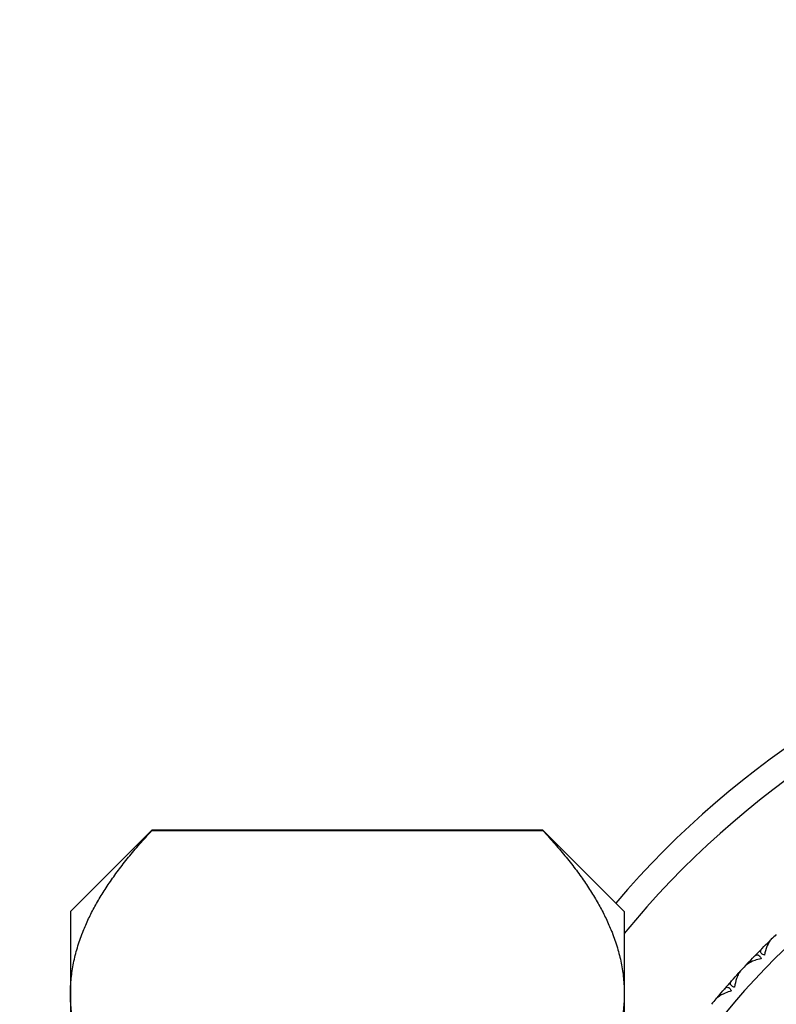
# Model space of a CAD drawing. Units: millimetres. Extents: x 20 to 722, y 20 to 505.
# Drawn here: x 532 to 555, y 149 to 180 of the extents above; entities that cross this region are included whole.
import ezdxf

# ---------------------------------------------------------------- set-up
doc = ezdxf.new("R2010")
doc.units = ezdxf.units.MM
doc.header["$LTSCALE"] = 2.5
for name, color, linetype, lineweight, true_color in [('Dimension (ISO)', 7, 'Continuous', 18, 0x00003f), ('Visible (ISO)', 7, 'Continuous', 25, 0x00003f), ('Visible Narrow (ISO)', 7, 'Continuous', 25, 0x00003f)]:
    doc.layers.add(name, color=color, linetype=linetype, lineweight=lineweight, true_color=true_color)
doc.styles.add('Samuel Heath (ISO)', font='tahoma.ttf')
doc.dimstyles.new('Samuel Heath (ISO)', dxfattribs={"dimscale": 2.5, "dimtxt": 2, "dimasz": 2.5, "dimexe": 1, "dimexo": 1.5, "dimgap": 0.762, "dimtad": 0, "dimtih": 1, "dimtoh": 1, "dimrnd": 1e-08, "dimzin": 0, "dimdsep": 46, "dimtxsty": 'Samuel Heath (ISO)', "dimcen": 0.09, "dimdle": 10, "dimclrd": 256, "dimclre": 256, "dimclrt": 256, "dimazin": 0, "dimtfac": 1.5, "dimtmove": 0, "dimatfit": 3, "dimfxl": 1, "dimtolj": 1, "dimtzin": 0, "dimlwd": 15, "dimlwe": 15, "dimarcsym": 0})

# ---------------------------------------------------------------- blocks, each defined once
blk = doc.blocks.new('*D6')
at = {"layer": 'Defpoints', "color": 0, "transparency": 16777216}
for p in [(571.29, 250.792), (402.84, 134.354), (571.29, 134.354)]:
    blk.add_point(p, dxfattribs=at)
at = {"layer": 'Dimension (ISO)', "color": 176, "lineweight": 15, "true_color": 0x000080, "transparency": 16777216}
for p, q in [((402.84, 138.104), (402.84, 253.292)), ((571.29, 138.104), (571.29, 253.292)), ((409.09, 250.792), (475.293, 250.792)), ((565.04, 250.792), (498.837, 250.792))]:
    blk.add_line(p, q, dxfattribs=at)
at = {"layer": 'Dimension (ISO)', "color": 176, "true_color": 0x000080, "transparency": 16777216}
for points in [[(409.09, 251.834), (409.09, 249.751), (402.84, 250.792)], [(565.04, 251.834), (565.04, 249.751), (571.29, 250.792)]]:
    blk.add_solid(points, dxfattribs=at)
at = {"layer": 'Dimension (ISO)', "color": 176, "lineweight": 18, "true_color": 0x000080, "transparency": 16777216, "insert": (487.065, 253.406), "char_height": 5, "attachment_point": 2, "style": 'Samuel Heath (ISO)'}
blk.add_mtext('\\A1;168.45', dxfattribs=at)
blk = doc.blocks.new('*D9')
at = {"layer": 'Defpoints', "color": 0, "transparency": 16777216}
for p in [(466.719, 174.454), (507.561, 94.254)]:
    blk.add_point(p, dxfattribs=at)
at = {"layer": 'Dimension (ISO)', "color": 176, "lineweight": 15, "true_color": 0x000080, "transparency": 16777216}
for p, q in [((469.555, 168.884), (504.725, 99.824)), ((507.561, 94.254), (517.427, 74.882)), ((517.427, 74.882), (523.677, 74.882))]:
    blk.add_line(p, q, dxfattribs=at)
at = {"layer": 'Dimension (ISO)', "color": 176, "true_color": 0x000080, "transparency": 16777216}
for points in [[(470.484, 169.357), (468.627, 168.412), (466.719, 174.454)], [(505.653, 100.297), (503.797, 99.351), (507.561, 94.254)]]:
    blk.add_solid(points, dxfattribs=at)
at = {"layer": 'Dimension (ISO)', "color": 176, "lineweight": 18, "true_color": 0x000080, "transparency": 16777216, "insert": (536.567, 77.575), "char_height": 5, "attachment_point": 2, "style": 'Samuel Heath (ISO)'}
blk.add_mtext('\\A1;∅90.00', dxfattribs=at)

msp = doc.modelspace()

# ---------------------------------------------------------------- linework, layer by layer
at = {"layer": 'Visible (ISO)'}
for p, q in [((533.2401, 152.2541), (535.7401, 154.7541)), ((535.7401, 154.7541), (535.7401, 154.7401)), ((547.7401, 154.7541), (535.7401, 154.7541)), ((535.7401, 154.7401), (547.7401, 154.7401)), ((547.7401, 154.7541), (547.7401, 154.7401)), ((550.2401, 152.2541), (547.7401, 154.7541)), ((533.2401, 152.2541), (533.2401, 149.7317)), ((550.2401, 152.2541), (550.2401, 149.7317)), ((554.6889, 151.3383), (554.7027, 151.3381)), ((554.0173, 150.6549), (554.0179, 150.6411)), ((553.7464, 150.3629), (553.7602, 150.3634)), ((533.2401, 149.7317), (533.2401, 134.1084)), ((550.2401, 149.7317), (550.2401, 134.1084)), ((553.1149, 149.6422), (553.1162, 149.6285))]:
    msp.add_line(p, q, dxfattribs=at)
for radius, start, end in [(28, 220.43733, 139.56267), (23.75, 133.61017, 134.12193), (23.75, 135.0829, 135.92193), (23.75, 136.8829, 137.39466), (23.75, 138.35563, 139.19466), (23.75, 140.15563, 140.66739)]:
    msp.add_arc((571.2901, 134.3541), radius, start, end, dxfattribs=at)
for points in [[(533.2401, 149.7317), (533.2401, 152.0724), (535.7401, 154.7401)], [(547.7401, 154.7401), (550.2401, 152.0724), (550.2401, 149.7317)], [(535.7401, 144.7232), (533.2401, 147.3909), (533.2401, 149.7317)], [(550.2401, 149.7317), (550.2401, 147.3909), (547.7401, 144.7232)]]:
    msp.add_rational_spline(points, [1, 1.03432702867, 1], degree=2, dxfattribs=at)
for points, knots in [([(554.7556, 151.4033), (554.755, 151.4027), (554.7544, 151.4021), (554.7528, 151.4006), (554.7519, 151.3996), (554.7487, 151.3964), (554.7464, 151.394), (554.7392, 151.3861), (554.7342, 151.3804), (554.717, 151.3592), (554.7051, 151.3424), (554.6675, 151.2821), (554.6435, 151.2325), (554.5907, 151.099), (554.5644, 151.0079), (554.5443, 150.9125)], [0.000002002, 0.000002002, 0.000002002, 0.000002002, 0.000441776, 0.000441776, 0.001077088, 0.001077088, 0.002697432, 0.002697432, 0.006274453, 0.006274453, 0.015327474, 0.015327474, 0.036294336, 0.036294336, 0.067713015, 0.067713015, 0.067713015, 0.067713015]), ([(554.5443, 150.9125), (554.5109, 150.9251), (554.4831, 150.9403), (554.4468, 150.9716), (554.4359, 150.9863), (554.4228, 151.02), (554.4229, 151.0388), (554.4343, 151.076), (554.4456, 151.0942), (554.4629, 151.114), (554.465, 151.1163), (554.4681, 151.1196), (554.4689, 151.1204), (554.4701, 151.1217), (554.4705, 151.1221), (554.4713, 151.1229), (554.4716, 151.1232), (554.472, 151.1236)], [0, 0, 0, 0, 0.012969774, 0.012969774, 0.022990319, 0.022990319, 0.034986694, 0.034986694, 0.047005196, 0.047005196, 0.048666732, 0.048666732, 0.049263067, 0.049263067, 0.04955185, 0.04955185, 0.049810588, 0.049810588, 0.049810588, 0.049810588]), ([(554.4406, 150.807), (554.3733, 150.7915), (554.3085, 150.7731), (554.1556, 150.7195), (554.0782, 150.6822), (553.9996, 150.6287), (553.9806, 150.6136), (553.9622, 150.5959), (553.9601, 150.5938), (553.9571, 150.5908), (553.9563, 150.5899), (553.9551, 150.5887), (553.9548, 150.5883), (553.9542, 150.5877), (553.9539, 150.5874), (553.9536, 150.587)], [0, 0, 0, 0, 0.022332682, 0.022332682, 0.056727872, 0.056727872, 0.069259959, 0.069259959, 0.070953815, 0.070953815, 0.071651943, 0.071651943, 0.071922862, 0.071922862, 0.07217175, 0.07217175, 0.07217175, 0.07217175]), ([(554.2283, 150.8755), (554.2289, 150.8761), (554.2295, 150.8768), (554.231, 150.8783), (554.2318, 150.8791), (554.2349, 150.8822), (554.2371, 150.8843), (554.2441, 150.8907), (554.2489, 150.8947), (554.2651, 150.907), (554.2768, 150.9138), (554.3061, 150.925), (554.3239, 150.9267), (554.3583, 150.9178), (554.3745, 150.908), (554.4, 150.8815), (554.4096, 150.8684), (554.4266, 150.8392), (554.4339, 150.8237), (554.4406, 150.807)], [0.000002002, 0.000002002, 0.000002002, 0.000002002, 0.00044032, 0.00044032, 0.001068427, 0.001068427, 0.002643675, 0.002643675, 0.005991651, 0.005991651, 0.013767927, 0.013767927, 0.025126828, 0.025126828, 0.035914154, 0.035914154, 0.043215022, 0.043215022, 0.04978524, 0.04978524, 0.04978524, 0.04978524]), ([(553.8093, 150.4316), (553.8087, 150.4309), (553.8081, 150.4303), (553.8066, 150.4287), (553.8058, 150.4277), (553.8028, 150.4243), (553.8006, 150.4218), (553.7938, 150.4135), (553.7892, 150.4075), (553.7733, 150.3854), (553.7624, 150.3678), (553.7282, 150.3055), (553.7071, 150.2547), (553.662, 150.1183), (553.641, 150.0259), (553.6263, 149.9295)], [0.000002002, 0.000002002, 0.000002002, 0.000002002, 0.000441776, 0.000441776, 0.001077088, 0.001077088, 0.002697432, 0.002697432, 0.006274453, 0.006274453, 0.015327474, 0.015327474, 0.036294336, 0.036294336, 0.067713015, 0.067713015, 0.067713015, 0.067713015]), ([(553.3129, 149.8745), (553.3135, 149.8752), (553.314, 149.8759), (553.3154, 149.8774), (553.3163, 149.8784), (553.3192, 149.8816), (553.3213, 149.8838), (553.3279, 149.8906), (553.3324, 149.8949), (553.3479, 149.9081), (553.3592, 149.9155), (553.3878, 149.9284), (553.4054, 149.9311), (553.4403, 149.9242), (553.457, 149.9153), (553.484, 149.8903), (553.4944, 149.8778), (553.5129, 149.8496), (553.5212, 149.8346), (553.5288, 149.8182)], [0.000002002, 0.000002002, 0.000002002, 0.000002002, 0.00044032, 0.00044032, 0.001068427, 0.001068427, 0.002643675, 0.002643675, 0.005991651, 0.005991651, 0.013767927, 0.013767927, 0.025126828, 0.025126828, 0.035914154, 0.035914154, 0.043215022, 0.043215022, 0.04978524, 0.04978524, 0.04978524, 0.04978524]), ([(553.6263, 149.9295), (553.5923, 149.9402), (553.5636, 149.9537), (553.5256, 149.9829), (553.5139, 149.997), (553.4989, 150.0299), (553.4979, 150.0487), (553.5071, 150.0864), (553.5174, 150.1053), (553.5335, 150.126), (553.5355, 150.1285), (553.5384, 150.1319), (553.5392, 150.1328), (553.5403, 150.1341), (553.5407, 150.1345), (553.5414, 150.1353), (553.5417, 150.1357), (553.5421, 150.1361)], [0, 0, 0, 0, 0.012969774, 0.012969774, 0.022990319, 0.022990319, 0.034986694, 0.034986694, 0.047005196, 0.047005196, 0.048666732, 0.048666732, 0.049263067, 0.049263067, 0.04955185, 0.04955185, 0.049810588, 0.049810588, 0.049810588, 0.049810588]), ([(553.5288, 149.8182), (553.4625, 149.799), (553.3989, 149.7769), (553.2493, 149.7146), (553.1741, 149.673), (553.0987, 149.615), (553.0806, 149.5989), (553.0633, 149.5802), (553.0612, 149.578), (553.0585, 149.5748), (553.0577, 149.5739), (553.0566, 149.5726), (553.0563, 149.5722), (553.0557, 149.5715), (553.0554, 149.5712), (553.0551, 149.5709)], [0, 0, 0, 0, 0.022332682, 0.022332682, 0.056727872, 0.056727872, 0.069259959, 0.069259959, 0.070953815, 0.070953815, 0.071651943, 0.071651943, 0.071922862, 0.071922862, 0.07217175, 0.07217175, 0.07217175, 0.07217175])]:
    msp.add_open_spline(points, degree=3, knots=knots, dxfattribs=at)
for points in [[(554.6889, 151.3383), (554.7111, 151.36), (554.7333, 151.3817), (554.7556, 151.4033)], [(554.472, 151.1236), (554.5439, 151.1956), (554.6162, 151.2672), (554.6889, 151.3383)], [(554.0173, 150.6549), (554.0872, 150.7289), (554.1575, 150.8024), (554.2283, 150.8755)], [(553.9536, 150.587), (553.9748, 150.6097), (553.996, 150.6323), (554.0173, 150.6549)], [(553.5421, 150.1361), (553.6097, 150.2122), (553.6778, 150.2877), (553.7464, 150.3629)], [(553.7464, 150.3629), (553.7673, 150.3858), (553.7883, 150.4087), (553.8093, 150.4316)], [(553.0551, 149.5709), (553.075, 149.5947), (553.0949, 149.6185), (553.1149, 149.6422)], [(553.1149, 149.6422), (553.1804, 149.7201), (553.2464, 149.7975), (553.3129, 149.8745)]]:
    msp.add_open_spline(points, degree=3, dxfattribs=at)
at = {"layer": 'Visible Narrow (ISO)'}
for radius, start, end in [(27.2, 219.29486, 140.70514), (23.25, 214.74273, 145.25727)]:
    msp.add_arc((571.2901, 134.3541), radius, start, end, dxfattribs=at)

# ---------------------------------------------------------------- dimensions: what is measured, and where the dimension line sits
at = {"layer": 'Dimension (ISO)', "color": 176, "lineweight": 18, "true_color": 0x000080}
dim = msp.add_linear_dim(base=(571.2901, 250.7922), p1=(402.8401, 134.3541), p2=(571.2901, 134.3541), angle=180, dimstyle='Samuel Heath (ISO)', override={"dimgap": 0.762, "dimtih": 0, "dimtoh": 0, "dimdec": 2, "dimtol": 0, "dimlim": 0, "dimtp": 0, "dimtm": 0, "dimtdec": 2, "dimtofl": 0, "dimatfit": 1}, dxfattribs=at)
dim.commit()
dim.dimension.update_dxf_attribs({"geometry": '*D6', "text_midpoint": (487.0651, 250.7922), "dimtype": 160})
dim = msp.add_diameter_dim_2p(p1=(466.719, 174.4538), p2=(507.5611, 94.2545), dimstyle='Samuel Heath (ISO)', override={"dimgap": 0.762, "dimdec": 2, "dimlfac": 1, "dimtol": 0, "dimlim": 0, "dimtp": 0, "dimtm": 0, "dimtdec": 2, "dimatfit": 2}, dxfattribs=at)
dim.commit()
dim.dimension.update_dxf_attribs({"geometry": '*D9', "text_midpoint": (536.5667, 74.882), "dimtype": 163})

doc.saveas('drawing.dxf')
